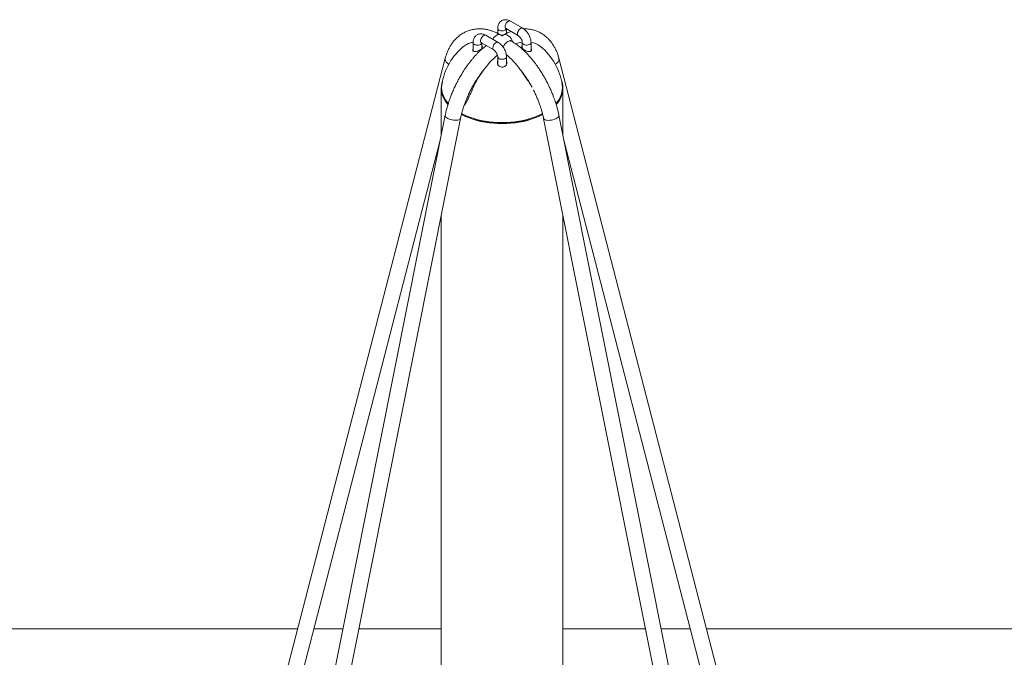
# Model space of a CAD drawing. Units: millimetres. Extents: x 12 to 282, y 7 to 203.
# Drawn here: x 215 to 222, y 126 to 130 of the extents above; entities that cross this region are included whole.
import ezdxf

# ---------------------------------------------------------------- set-up
doc = ezdxf.new("R2010")
doc.units = ezdxf.units.MM

msp = doc.modelspace()

# ---------------------------------------------------------------- linework, layer by layer
at = {"color": 7, "linetype": 'Continuous', "lineweight": 15}
for p, q in [((218.3123, 130.3683), (218.3123, 130.3298)), ((218.3761, 130.3667), (218.4703, 130.3122)), ((218.3789, 130.3298), (218.3789, 130.365)), ((218.5037, 130.37), (218.4094, 130.4244)), ((218.3151, 130.2611), (218.2208, 130.3155)), ((218.3456, 130.3118), (218.3332, 130.319)), ((218.358, 130.319), (218.3456, 130.3118)), ((218.1237, 130.2594), (218.1237, 130.1944)), ((218.1875, 130.2578), (218.2818, 130.2034)), ((218.1904, 130.2184), (218.1904, 130.2561)), ((218.418, 130.27), (218.4056, 130.2772)), ((218.5008, 130.2594), (218.5008, 130.2187)), ((218.5675, 130.1944), (218.5675, 130.2594)), ((218.3123, 130.1506), (218.3123, 130.0924)), ((218.3789, 130.093), (218.3789, 130.1506)), ((217.8823, 129.9133), (217.8823, 129.9078)), ((218.8089, 129.9078), (218.8089, 129.9133)), ((217.8789, 129.9078), (217.8789, 129.5476)), ((218.8123, 129.5476), (218.8123, 129.9078)), ((217.8789, 128.9329), (217.8789, 122.2064)), ((218.8123, 122.268), (218.8123, 128.9329)), ((216.7786, 125.761), (186.6789, 125.761)), ((217.1253, 125.761), (216.9026, 125.761)), ((217.8789, 125.761), (217.2476, 125.761)), ((219.4436, 125.761), (218.8123, 125.761)), ((219.7886, 125.761), (219.5659, 125.761)), ((250.0123, 125.761), (219.9126, 125.761))]:
    msp.add_line(p, q, dxfattribs=at)
at = {"color": 8, "linetype": 'Continuous', "lineweight": 15, "flags": 128}
for points in [[(218.3692, 130.3547), (218.3619, 130.3515), (218.3535, 130.3496), (218.3445, 130.3491), (218.3355, 130.35), (218.3273, 130.3522), (218.3205, 130.3557), (218.3155, 130.36), (218.3127, 130.365), (218.3123, 130.3683)], [(218.3761, 130.3667), (218.3755, 130.367), (218.3718, 130.3709), (218.3697, 130.3767), (218.3692, 130.3838), (218.3705, 130.3918), (218.3735, 130.4001), (218.3779, 130.408), (218.3833, 130.4151), (218.3895, 130.4206), (218.3959, 130.4243), (218.4021, 130.4259), (218.4076, 130.4252), (218.4094, 130.4244)], [(218.4703, 130.3122), (218.4698, 130.3126), (218.4661, 130.3165), (218.4639, 130.3222), (218.4635, 130.3294), (218.4648, 130.3374), (218.4678, 130.3457), (218.4721, 130.3536), (218.4776, 130.3606), (218.4838, 130.3662), (218.4902, 130.3699), (218.4964, 130.3715), (218.5019, 130.3708), (218.5037, 130.37)], [(218.1875, 130.2578), (218.1869, 130.2581), (218.1832, 130.2621), (218.1811, 130.2678), (218.1807, 130.2749), (218.182, 130.283), (218.1849, 130.2912), (218.1893, 130.2992), (218.1948, 130.3062), (218.201, 130.3118), (218.2074, 130.3155), (218.2136, 130.3171), (218.219, 130.3164), (218.2208, 130.3155)], [(218.2736, 130.2851), (218.2739, 130.2856), (218.2807, 130.2956), (218.2884, 130.3045), (218.2967, 130.3117), (218.3053, 130.3172), (218.3138, 130.3206), (218.3218, 130.3218), (218.3291, 130.3207), (218.3332, 130.319)], [(218.358, 130.319), (218.3588, 130.3194), (218.3656, 130.3215), (218.3733, 130.3215), (218.3816, 130.3192), (218.3902, 130.3147), (218.3986, 130.3083), (218.4067, 130.3002), (218.414, 130.2908), (218.4202, 130.2803), (218.4251, 130.2694), (218.4268, 130.2645)], [(218.1806, 130.2458), (218.1734, 130.2427), (218.1649, 130.2407), (218.1559, 130.2402), (218.1469, 130.2411), (218.1387, 130.2434), (218.1319, 130.2468), (218.1269, 130.2512), (218.1242, 130.2562), (218.1237, 130.2595)], [(218.2818, 130.2034), (218.2812, 130.2037), (218.2775, 130.2076), (218.2754, 130.2134), (218.2749, 130.2205), (218.2762, 130.2285), (218.2792, 130.2368), (218.2836, 130.2448), (218.2891, 130.2518), (218.2952, 130.2573), (218.3017, 130.2611), (218.3078, 130.2626), (218.3133, 130.2619), (218.3151, 130.2611)], [(218.3528, 130.225), (218.3532, 130.2259), (218.3588, 130.2367), (218.3656, 130.2467), (218.3733, 130.2555), (218.3816, 130.2627), (218.3902, 130.2682), (218.3986, 130.2716), (218.4067, 130.2728), (218.414, 130.2718), (218.4181, 130.2699)], [(218.5008, 130.2594), (218.5008, 130.2588), (218.5024, 130.2536), (218.5063, 130.2489), (218.5122, 130.2449), (218.5198, 130.2421), (218.5285, 130.2405), (218.5376, 130.2403), (218.5464, 130.2415), (218.5543, 130.2441), (218.5607, 130.2478), (218.5652, 130.2524), (218.5673, 130.2575), (218.5675, 130.2595)], [(218.3123, 130.1506), (218.3123, 130.1499), (218.3138, 130.1448), (218.3177, 130.14), (218.3237, 130.1361), (218.3313, 130.1332), (218.3399, 130.1316), (218.349, 130.1314), (218.3578, 130.1327), (218.3657, 130.1353), (218.3721, 130.139), (218.3766, 130.1435), (218.3787, 130.1486), (218.3789, 130.1506)], [(218.7809, 130.1404), (218.7812, 130.139), (218.7817, 130.1304), (218.7797, 130.1216), (218.7755, 130.113), (218.7691, 130.1048), (218.7608, 130.0975), (218.7542, 130.0932)], [(217.937, 130.0932), (217.9352, 130.0943), (217.926, 130.1011)], [(217.9096, 129.7018), (217.9095, 129.6987), (217.9112, 129.6934), (217.9152, 129.688), (217.9214, 129.6826), (217.9296, 129.6775), (217.9393, 129.673), (217.9503, 129.6691), (217.962, 129.6661), (217.9739, 129.6641), (217.9856, 129.6632), (217.9967, 129.6634), (218.0065, 129.6646), (218.0148, 129.6669), (218.0212, 129.6702), (218.0255, 129.6742), (218.0273, 129.6784)], [(218.6803, 129.6656), (218.6894, 129.6638), (218.6999, 129.6631), (218.7113, 129.6635), (218.7232, 129.665), (218.7351, 129.6675), (218.7465, 129.6709), (218.7569, 129.6752), (218.7659, 129.68), (218.7731, 129.6852), (218.7783, 129.6907), (218.7812, 129.6961), (218.7817, 129.7013), (218.7816, 129.7018)]]:
    msp.add_lwpolyline(points, dxfattribs=at)
at = {"color": 7, "linetype": 'Continuous', "lineweight": 15, "flags": 128}
for points in [[(218.3123, 130.3333), (218.3109, 130.3332), (218.3081, 130.333)], [(218.3829, 130.333), (218.3792, 130.3333), (218.3789, 130.3333)], [(217.9103, 130.1404), (217.1202, 127.0828), (216.3182, 123.9793)], [(220.373, 123.9793), (219.5834, 127.0347), (218.7809, 130.1404)], [(217.8886, 129.9625), (217.8837, 129.9462), (217.8801, 129.9271), (217.8789, 129.9078), (217.8801, 129.8886), (217.8837, 129.8695), (217.8896, 129.8506), (217.8978, 129.8319), (217.9083, 129.8137), (217.9211, 129.7959), (217.9304, 129.7849)], [(217.9324, 129.7922), (217.9241, 129.8022), (217.9115, 129.8198), (217.901, 129.8379), (217.8928, 129.8564), (217.887, 129.8752), (217.8834, 129.8942), (217.8823, 129.9133), (217.8834, 129.9324), (217.8839, 129.936)], [(218.761, 129.7851), (218.7701, 129.7959), (218.7828, 129.8137), (218.7934, 129.8319), (218.8016, 129.8506), (218.8075, 129.8695), (218.8111, 129.8886), (218.8123, 129.9078), (218.8111, 129.9271), (218.8075, 129.9462), (218.8026, 129.9625)], [(217.9096, 129.7018), (217.1195, 125.7319), (216.3173, 121.7016)], [(218.0332, 129.7077), (218.04, 129.7042), (218.0659, 129.6922), (218.0933, 129.6812), (218.1219, 129.6714), (218.1517, 129.6628), (218.1825, 129.6554), (218.2141, 129.6494), (218.2464, 129.6446), (218.2792, 129.6412), (218.3123, 129.6391), (218.3456, 129.6384), (218.3789, 129.6391), (218.412, 129.6412), (218.4448, 129.6446), (218.4771, 129.6494), (218.5087, 129.6554), (218.5394, 129.6628), (218.5692, 129.6714), (218.5979, 129.6812), (218.6253, 129.6922), (218.6512, 129.7042), (218.6578, 129.7076)], [(218.6574, 129.71), (218.649, 129.7057), (218.6233, 129.6937), (218.5961, 129.6828), (218.5676, 129.6731), (218.5381, 129.6645), (218.5075, 129.6572), (218.4761, 129.6512), (218.4441, 129.6465), (218.4115, 129.6431), (218.3786, 129.641), (218.3456, 129.6404), (218.3125, 129.641), (218.2796, 129.6431), (218.2471, 129.6465), (218.2151, 129.6512), (218.1837, 129.6572), (218.1531, 129.6645), (218.1235, 129.6731), (218.0951, 129.6828), (218.0679, 129.6937), (218.0422, 129.7057), (218.034, 129.7099)], [(218.6562, 129.7148), (218.649, 129.7111), (218.6233, 129.6992), (218.5961, 129.6883), (218.5676, 129.6785), (218.5381, 129.67), (218.5075, 129.6627), (218.4761, 129.6566), (218.4441, 129.6519), (218.4115, 129.6485), (218.3786, 129.6465), (218.3456, 129.6458), (218.3125, 129.6465), (218.2796, 129.6485), (218.2471, 129.6519), (218.2151, 129.6566), (218.1837, 129.6627), (218.1531, 129.67), (218.1235, 129.6785), (218.0951, 129.6883), (218.0679, 129.6992), (218.0422, 129.7111), (218.0351, 129.7147)], [(220.3739, 121.7016), (219.5842, 125.6694), (218.7816, 129.7018)], [(216.434, 121.6733), (217.2244, 125.6446), (218.0273, 129.6784)], [(218.6639, 129.6784), (219.4543, 125.7071), (220.2571, 121.6733)], [(216.4333, 123.9449), (217.2237, 127.0037), (217.8717, 129.5112)], [(218.8195, 129.5112), (219.455, 127.0519), (220.2579, 123.9449)]]:
    msp.add_lwpolyline(points, dxfattribs=at)
at = {"color": 8, "linetype": 'Continuous', "lineweight": 15}
for centre, radius, start, end in [((218.3615, 130.3709), 0.0179, 295.33603, 341.64414), ((218.1729, 130.262), 0.0179, 295.33646, 341.6437), ((217.9496, 130.1333), 0.0399, 169.76087, 233.84775), ((218.6822, 129.685), 0.0194, 199.6946, 264.47207)]:
    msp.add_arc(centre, radius, start, end, dxfattribs=at)
at = {"color": 7, "linetype": 'Continuous', "lineweight": 15}
for centre, radius, start, end in [((218.3456, 129.8678), 0.4667, 128.05096, 171.59812), ((218.5442, 129.9882), 0.2784, 98.94179, 109.72599), ((218.5403, 130.1072), 0.1581, 51.08712, 80.06472), ((218.3456, 129.8678), 0.4667, 8.40188, 50.94253), ((218.813, 129.598), 0.7582, 131.611, 156.97455), ((217.9282, 129.644), 0.6906, 36.57014, 49.4216), ((218.6305, 129.9155), 0.178, 316.02776, 6.60129), ((218.0646, 129.9126), 0.1824, 181.49044, 222.97718), ((218.6216, 129.9146), 0.1874, 317.54106, 357.92781)]:
    msp.add_arc(centre, radius, start, end, dxfattribs=at)
for points, knots in [([(218.3333, 130.3189), (218.3236, 130.3241), (218.3053, 130.3341), (218.2796, 130.3448), (218.2579, 130.3524), (218.2409, 130.3571), (218.2274, 130.3602), (218.215, 130.3624), (218.2017, 130.3641), (218.1865, 130.3652), (218.1636, 130.3656), (218.1355, 130.3634), (218.1049, 130.3568), (218.0779, 130.3475), (218.056, 130.3372), (218.0374, 130.3264), (218.0221, 130.3159), (218.0085, 130.3051), (217.9975, 130.2951), (217.988, 130.2857), (217.9783, 130.2751), (217.9671, 130.2612), (217.9544, 130.243), (217.9415, 130.2209), (217.9293, 130.1959), (217.9186, 130.1692), (217.9131, 130.1499), (217.9103, 130.1404)], [0, 0, 0, 0, 0.0515354, 0.098361, 0.1375187, 0.1678976, 0.189822, 0.2101336, 0.2337377, 0.2613205, 0.2930535, 0.3602052, 0.4206787, 0.4740079, 0.5265867, 0.5630691, 0.6006514, 0.6362076, 0.6653188, 0.688246, 0.7146398, 0.7493569, 0.7926594, 0.8426884, 0.8948189, 0.9477093, 1, 1, 1, 1]), ([(218.4094, 130.4244), (218.4071, 130.4256), (218.4012, 130.4288), (218.3915, 130.4325), (218.3803, 130.435), (218.3694, 130.4355), (218.3585, 130.4342), (218.348, 130.4308), (218.3383, 130.4253), (218.3301, 130.4182), (218.3234, 130.4098), (218.3182, 130.4003), (218.3146, 130.3897), (218.3126, 130.3789), (218.3124, 130.3716), (218.3123, 130.3683)], [0, 0, 0, 0, 0.05403, 0.139442, 0.221195, 0.299488, 0.375223, 0.45759, 0.536831, 0.614098, 0.690575, 0.7679, 0.847568, 0.930751, 1, 1, 1, 1]), ([(218.3715, 130.3686), (218.3716, 130.3686), (218.3717, 130.3686), (218.3737, 130.368), (218.3755, 130.367), (218.3761, 130.3667)], [0, 0, 0, 0, 0.346892, 0.778555, 1, 1, 1, 1]), ([(218.5675, 130.2594), (218.5674, 130.262), (218.5673, 130.269), (218.5655, 130.2808), (218.562, 130.2944), (218.5569, 130.3079), (218.5504, 130.3209), (218.5427, 130.3333), (218.5338, 130.3448), (218.5239, 130.3552), (218.5138, 130.3637), (218.5068, 130.368), (218.5037, 130.37)], [0, 0, 0, 0, 0.061532, 0.167743, 0.273916, 0.379772, 0.48527, 0.590782, 0.696809, 0.803848, 0.912506, 1, 1, 1, 1]), ([(218.7809, 130.1404), (218.7781, 130.1499), (218.7726, 130.1692), (218.7618, 130.1959), (218.7497, 130.2209), (218.7368, 130.243), (218.7241, 130.2612), (218.7128, 130.2751), (218.7032, 130.2857), (218.6937, 130.2951), (218.6827, 130.3051), (218.6691, 130.3159), (218.6537, 130.3264), (218.6352, 130.3372), (218.6133, 130.3475), (218.5863, 130.3569), (218.5556, 130.3633), (218.5299, 130.3656), (218.5144, 130.3652), (218.511, 130.3652)], [0, 0, 0, 0, 0.072075, 0.144976, 0.21683, 0.285788, 0.345474, 0.393326, 0.429706, 0.461308, 0.501433, 0.550442, 0.602244, 0.652529, 0.725001, 0.798507, 0.881861, 0.974419, 1, 1, 1, 1]), ([(218.2208, 130.3155), (218.2186, 130.3168), (218.2127, 130.32), (218.2029, 130.3237), (218.1917, 130.3261), (218.1808, 130.3267), (218.1699, 130.3253), (218.1594, 130.3219), (218.1497, 130.3164), (218.1415, 130.3093), (218.1348, 130.3009), (218.1297, 130.2914), (218.126, 130.2808), (218.124, 130.2701), (218.1238, 130.2628), (218.1237, 130.2594)], [0, 0, 0, 0, 0.05403, 0.139442, 0.221195, 0.299488, 0.375223, 0.45759, 0.536831, 0.614097, 0.690575, 0.7679, 0.847568, 0.930751, 1, 1, 1, 1]), ([(218.3382, 130.3161), (218.3396, 130.316), (218.3443, 130.3157), (218.3493, 130.3159), (218.3529, 130.316)], [0, 0, 0, 0, 0.29557, 1, 1, 1, 1]), ([(218.4133, 130.3452), (218.4132, 130.3451), (218.4044, 130.3421), (218.3859, 130.3339), (218.3675, 130.3241), (218.3579, 130.3189)], [0, 0, 0, 0, 0.004423, 0.478378, 1, 1, 1, 1]), ([(218.4703, 130.3122), (218.4711, 130.3118), (218.4731, 130.3105), (218.4772, 130.3073), (218.4824, 130.3022), (218.4875, 130.2957), (218.4922, 130.2884), (218.496, 130.2805), (218.4988, 130.2727), (218.5004, 130.2659), (218.5008, 130.2616), (218.5008, 130.2598), (218.5008, 130.2594)], [0, 0, 0, 0, 0.058563, 0.1674, 0.279701, 0.39581, 0.514504, 0.634239, 0.75307, 0.869411, 0.973326, 1, 1, 1, 1]), ([(218.2243, 130.2369), (218.2213, 130.2348), (218.2101, 130.2266), (218.1923, 130.2114), (218.1718, 130.1925), (218.1541, 130.1747), (218.1391, 130.1585), (218.127, 130.1447), (218.1182, 130.1343), (218.111, 130.1255), (218.104, 130.1168), (218.0962, 130.1069), (218.0821, 130.0882), (218.0614, 130.059), (218.0372, 130.0209), (218.0149, 129.9824), (217.996, 129.9467), (217.9795, 129.9125), (217.9675, 129.8852), (217.9587, 129.8638), (217.9517, 129.8459), (217.9441, 129.8251), (217.9354, 129.7998), (217.9263, 129.7702), (217.9172, 129.7369), (217.9122, 129.7139), (217.9096, 129.7018)], [0, 0, 0, 0, 0.019003, 0.071914, 0.117176, 0.155623, 0.193418, 0.222378, 0.242495, 0.258063, 0.275612, 0.295213, 0.316871, 0.384604, 0.461183, 0.524973, 0.589136, 0.647579, 0.700384, 0.728047, 0.755705, 0.790446, 0.83291, 0.882717, 0.938972, 1, 1, 1, 1]), ([(218.0585, 130.2346), (218.0634, 130.2385), (218.0742, 130.2471), (218.0966, 130.2567), (218.1145, 130.2608), (218.1235, 130.2629)], [0, 0, 0, 0, 0.293873, 0.64507, 1, 1, 1, 1]), ([(218.1237, 130.2109), (218.123, 130.2099), (218.1205, 130.2063), (218.1199, 130.2005), (218.122, 130.1948), (218.1276, 130.1911), (218.1361, 130.1896), (218.1473, 130.1907), (218.1602, 130.1947), (218.1733, 130.2014), (218.1843, 130.21), (218.1915, 130.219), (218.1942, 130.227), (218.1936, 130.2325), (218.1911, 130.2345), (218.1904, 130.2352)], [0, 0, 0, 0, 0.029196, 0.108962, 0.18425, 0.25998, 0.340321, 0.427737, 0.522175, 0.620366, 0.716692, 0.806294, 0.888152, 0.964993, 1, 1, 1, 1]), ([(218.183, 130.2597), (218.183, 130.2597), (218.1832, 130.2597), (218.1851, 130.2591), (218.1869, 130.2581), (218.1875, 130.2578)], [0, 0, 0, 0, 0.346891, 0.778554, 1, 1, 1, 1]), ([(218.3789, 130.1506), (218.3789, 130.1532), (218.3787, 130.1602), (218.377, 130.1719), (218.3734, 130.1856), (218.3683, 130.199), (218.3619, 130.2121), (218.3541, 130.2244), (218.3452, 130.2359), (218.3353, 130.2463), (218.3252, 130.2548), (218.3182, 130.2592), (218.3151, 130.2611)], [0, 0, 0, 0, 0.061532, 0.167743, 0.273916, 0.379772, 0.48527, 0.590782, 0.696809, 0.803848, 0.912506, 1, 1, 1, 1]), ([(218.7816, 129.7018), (218.7793, 129.7126), (218.775, 129.7327), (218.7675, 129.7608), (218.7607, 129.7838), (218.7551, 129.8013), (218.7496, 129.8179), (218.7427, 129.8372), (218.7333, 129.862), (218.7214, 129.8907), (218.7076, 129.9211), (218.6925, 129.9518), (218.6771, 129.9807), (218.6606, 130.0097), (218.6432, 130.038), (218.6254, 130.065), (218.609, 130.0883), (218.5955, 130.1062), (218.5834, 130.1216), (218.5711, 130.1366), (218.5555, 130.1547), (218.5363, 130.1756), (218.5129, 130.1988), (218.485, 130.2235), (218.4529, 130.2483), (218.4299, 130.2626), (218.4181, 130.2699)], [0, 0, 0, 0, 0.0495476, 0.0925544, 0.1277082, 0.1543704, 0.1722822, 0.2031477, 0.2425209, 0.285489, 0.3346042, 0.3828854, 0.4285038, 0.4715548, 0.5217375, 0.5672437, 0.6069856, 0.6411823, 0.6620618, 0.6896264, 0.7238034, 0.7645682, 0.8123039, 0.8680454, 0.9321867, 1, 1, 1, 1]), ([(218.5008, 130.2354), (218.5005, 130.2352), (218.498, 130.2338), (218.4971, 130.229), (218.4983, 130.2218), (218.5033, 130.214), (218.5113, 130.2063), (218.5219, 130.1991), (218.5345, 130.1934), (218.5476, 130.19), (218.5593, 130.1898), (218.5675, 130.1929), (218.5711, 130.1986), (218.571, 130.205), (218.5685, 130.2094), (218.5675, 130.2111)], [0, 0, 0, 0, 0.0125455, 0.0935952, 0.1699189, 0.2456724, 0.3246032, 0.4093818, 0.5009698, 0.5977691, 0.6952054, 0.787356, 0.8709282, 0.947639, 1, 1, 1, 1]), ([(218.2818, 130.2034), (218.2825, 130.2029), (218.2846, 130.2017), (218.2887, 130.1985), (218.2938, 130.1933), (218.2989, 130.1869), (218.3036, 130.1795), (218.3074, 130.1717), (218.3102, 130.1639), (218.3118, 130.157), (218.3122, 130.1528), (218.3123, 130.151), (218.3123, 130.1506)], [0, 0, 0, 0, 0.058563, 0.1674, 0.279701, 0.39581, 0.514504, 0.63424, 0.75307, 0.869411, 0.973326, 1, 1, 1, 1]), ([(218.3123, 130.12), (218.3119, 130.1195), (218.3094, 130.1156), (218.3084, 130.1067), (218.3099, 130.0955), (218.3139, 130.0891), (218.3156, 130.0863)], [0, 0, 0, 0, 0.0467771, 0.3827355, 0.7386847, 1, 1, 1, 1]), ([(218.3156, 130.0863), (218.3182, 130.0834), (218.3235, 130.0776), (218.3349, 130.0724), (218.347, 130.071), (218.3585, 130.0732), (218.3685, 130.0785), (218.3765, 130.0866), (218.3816, 130.0971), (218.3831, 130.1089), (218.3803, 130.1164), (218.3789, 130.12)], [0, 0, 0, 0, 0.113291, 0.226904, 0.332988, 0.433119, 0.533836, 0.640687, 0.756945, 0.882542, 1, 1, 1, 1]), ([(218.0273, 129.6784), (218.0289, 129.6859), (218.0318, 129.6999), (218.0367, 129.7196), (218.0419, 129.7385), (218.0471, 129.7556), (218.0527, 129.7724), (218.0586, 129.7891), (218.0661, 129.8092), (218.0761, 129.8336), (218.0884, 129.8616), (218.1023, 129.8907), (218.1169, 129.9186), (218.1338, 129.9486), (218.1526, 129.9791), (218.1727, 130.0087), (218.1889, 130.0307), (218.2007, 130.0458), (218.2066, 130.0528), (218.2089, 130.0556)], [0, 0, 0, 0, 0.058849, 0.109345, 0.152347, 0.203815, 0.240246, 0.280967, 0.330687, 0.392667, 0.467016, 0.544284, 0.617156, 0.685297, 0.781786, 0.864996, 0.933689, 0.973893, 1, 1, 1, 1]), ([(218.4829, 130.0554), (218.4901, 130.0455), (218.5047, 130.0256), (218.526, 129.9945), (218.5469, 129.9627), (218.5636, 129.9369), (218.5733, 129.9223), (218.5761, 129.9181)], [0, 0, 0, 0, 0.223529, 0.447042, 0.677037, 0.906981, 1, 1, 1, 1]), ([(218.4832, 130.0546), (218.4852, 130.0521), (218.4919, 130.044), (218.504, 130.0284), (218.5198, 130.0068), (218.5369, 129.9815), (218.553, 129.956), (218.5628, 129.9386), (218.5671, 129.931)], [0, 0, 0, 0, 0.0642353, 0.2166141, 0.3994284, 0.6032546, 0.8272443, 1, 1, 1, 1]), ([(218.1152, 129.8945), (218.1083, 129.8787), (218.0972, 129.8534), (218.0814, 129.8204), (218.0685, 129.7974), (218.0596, 129.7833), (218.0549, 129.7783), (218.0547, 129.7781)], [0, 0, 0, 0, 0.371201, 0.593801, 0.819204, 0.992365, 1, 1, 1, 1]), ([(218.5865, 129.8947), (218.5875, 129.8928), (218.5937, 129.881), (218.6035, 129.8599), (218.614, 129.8361), (218.6216, 129.8176), (218.6276, 129.8024), (218.6342, 129.7848), (218.6415, 129.7636), (218.6493, 129.7387), (218.6572, 129.7098), (218.6615, 129.6894), (218.6639, 129.6784)], [0, 0, 0, 0, 0.026912, 0.166763, 0.291827, 0.356487, 0.421305, 0.501639, 0.59846, 0.712351, 0.845025, 1, 1, 1, 1])]:
    msp.add_open_spline(points, degree=3, knots=knots, dxfattribs=at)

doc.saveas('drawing.dxf')
